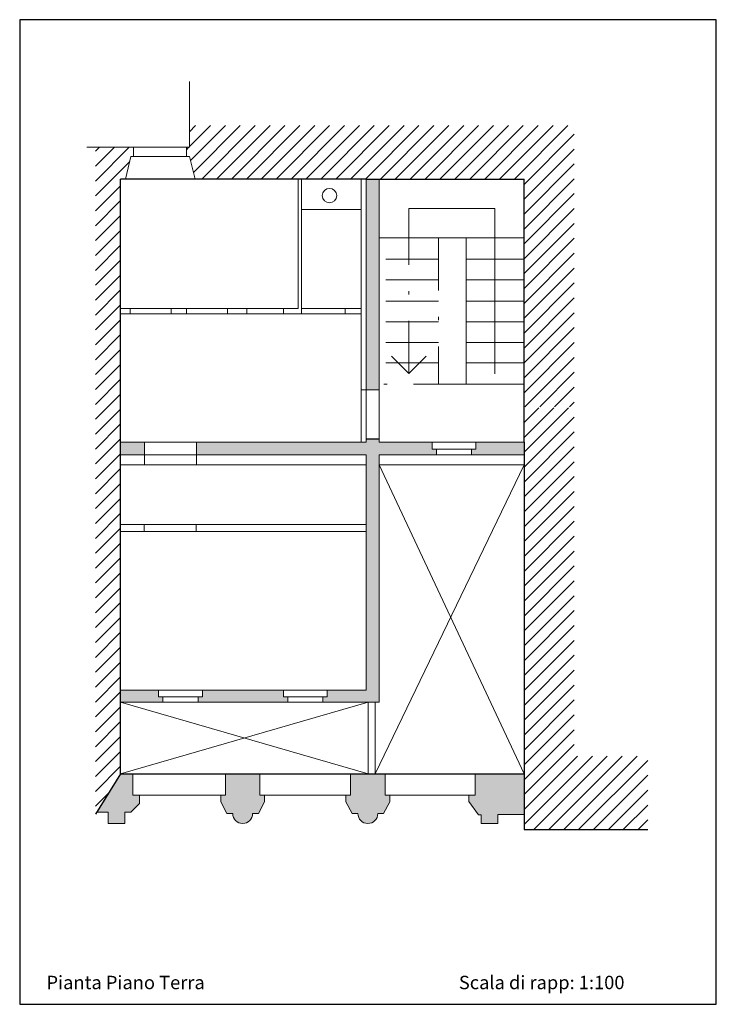
# Model space of a CAD drawing. Units: metres. Extents: x -62 to 125, y 24 to 54.
# Drawn here: x -33 to -12, y 24 to 54 of the extents above; entities that cross this region are included whole.
import ezdxf

# ---------------------------------------------------------------- set-up
doc = ezdxf.new("R2010")
doc.units = ezdxf.units.M
doc.header["$LTSCALE"] = 0.0125
doc.linetypes.add('TRATTOPUNTO', pattern=[25.4, 12.7, -6.35, 0, -6.35])
for name, color, linetype, lineweight in [('contorno', 251, 'Continuous', 30), ('linee', 10, 'Continuous', 0), ('liv est', 251, 'Continuous', 15), ('scala', 252, 'Continuous', 13)]:
    doc.layers.add(name, color=color, linetype=linetype, lineweight=lineweight)
doc.styles.add('Arial', font='ARIAL.TTF')

msp = doc.modelspace()

# ---------------------------------------------------------------- hatches: boundary and pattern name
h = msp.add_hatch(color=252)
h.paths.add_polyline_path([(-22.21, 30.762), (-22.352, 30.762), (-22.352, 31.403), (-23.393, 31.403), (-23.393, 30.762), (-23.535, 30.762), (-23.535, 30.56), (-23.346, 30.209), (-23.173, 30.209, 1), (-22.571, 30.209), (-22.399, 30.209), (-22.21, 30.56)])
h.paths.add_polyline_path([(-18.165, 31.403), (-19.633, 31.403), (-19.633, 30.762), (-19.83, 30.762), (-19.83, 30.57), (-19.538, 30.171), (-19.457, 30.171), (-19.457, 29.906), (-18.952, 29.906), (-18.952, 30.148), (-18.952, 30.183), (-18.165, 30.183)])
h.paths.add_polyline_path([(-26.127, 31.403), (-27.167, 31.403), (-27.167, 30.762), (-27.309, 30.762), (-27.309, 30.56), (-27.12, 30.209), (-26.948, 30.209, 1), (-26.346, 30.209), (-26.173, 30.209), (-25.985, 30.56), (-25.985, 30.762), (-26.127, 30.762)])
h.paths.add_polyline_path([(-29.758, 30.762), (-29.961, 30.762), (-29.961, 31.403), (-30.331, 31.403), (-31.05, 30.251), (-30.699, 30.251), (-30.699, 29.906), (-30.199, 29.906), (-30.199, 30.245), (-30.022, 30.245), (-29.758, 30.511)])
h.paths.add_polyline_path([(-29.605, 41.407), (-30.331, 41.407), (-30.331, 41.032), (-29.605, 41.032)])
h.paths.add_polyline_path([(-18.165, 41.407), (-19.614, 41.407), (-19.614, 41.2), (-19.745, 41.2), (-19.745, 41.032), (-18.165, 41.032)])
h.paths.add_polyline_path([(-22.532, 49.348), (-22.924, 49.348), (-22.924, 42.986), (-22.532, 42.986)])
h.paths.add_polyline_path([(-24.096, 33.925), (-24.096, 33.733), (-24.227, 33.733), (-24.227, 33.565), (-22.532, 33.565), (-22.532, 41.032), (-20.804, 41.032), (-20.804, 41.2), (-20.936, 41.2), (-20.936, 41.407), (-22.532, 41.407), (-22.532, 41.512), (-22.924, 41.512), (-22.924, 41.407), (-28.043, 41.407), (-28.043, 41.032), (-22.924, 41.032), (-22.924, 33.925)])
h.paths.add_polyline_path([(-29.05, 33.565), (-29.05, 33.733), (-29.182, 33.733), (-29.182, 33.925), (-30.331, 33.925), (-30.331, 33.565)])
h.paths.add_polyline_path([(-27.991, 33.733), (-27.991, 33.565), (-25.286, 33.565), (-25.286, 33.733), (-25.418, 33.733), (-25.418, 33.925), (-27.86, 33.925), (-27.86, 33.733)])
at = {"layer": 'scala'}
h = msp.add_hatch(dxfattribs=at)
h.set_pattern_fill('ANSI31', color=256, scale=0.1, style=0)
h.paths.add_polyline_path([(-18.165, 50.96), (-28.251, 50.96), (-28.251, 50.308), (-28.345, 50.308), (-28.345, 50.022), (-28.249, 50.022), (-28.081, 49.348), (-22.924, 49.348), (-18.165, 49.348)])
h.paths.add_polyline_path([(-16.65, 50.96), (-18.165, 50.96), (-18.165, 42.45), (-16.65, 42.45)])
h.paths.add_polyline_path([(-16.654, 42.475), (-18.165, 42.475), (-18.165, 41.407), (-18.165, 40.722), (-18.16, 40.722), (-18.165, 40.71), (-18.165, 29.73), (-14.437, 29.73), (-14.437, 31.942), (-16.654, 31.942)])
h.paths.add_polyline_path([(-31.088, 50.308), (-29.938, 50.308), (-29.938, 50.022), (-30.016, 50.022), (-30.176, 49.348), (-30.331, 49.348), (-30.331, 31.403), (-31.088, 30.19)])

# ---------------------------------------------------------------- linework, layer by layer
msp.add_line((-22.924, 41.512), (-22.532, 41.512))
msp.add_lwpolyline([(-33.368, 24.454), (-12.368, 24.454), (-12.368, 54.154), (-33.368, 54.154)], close=True)
at = {"layer": 'contorno'}
for points in [[(-22.924, 49.348), (-30.331, 49.348)], [(-30.331, 31.403), (-30.331, 49.348)], [(-22.924, 49.348), (-18.165, 49.348)], [(-18.165, 41.407), (-18.165, 49.348)], [(-18.165, 41.407), (-18.165, 29.73)], [(-30.331, 31.403), (-31.088, 30.19)], [(-30.331, 31.403), (-18.165, 31.403)], [(-18.165, 29.73), (-14.437, 29.73)]]:
    msp.add_lwpolyline(points, dxfattribs=at)
at = {"layer": 'linee'}
for p, q in [((-30.331, 33.565), (-22.868, 31.403)), ((-30.331, 31.403), (-22.868, 33.565))]:
    msp.add_line(p, q, dxfattribs=at)
for points in [[(-18.16, 40.722), (-22.655, 31.403)], [(-22.532, 40.722), (-18.165, 31.403)]]:
    msp.add_lwpolyline(points, dxfattribs=at)
at = {"layer": 'liv est'}
for p, q in [((-19.04, 48.459), (-21.639, 48.459)), ((-21.639, 47.571), (-21.639, 48.459)), ((-19.04, 47.571), (-19.04, 48.459)), ((-19.04, 43.474), (-19.04, 47.571)), ((-22.924, 41.407), (-22.924, 41.512)), ((-22.532, 41.512), (-22.532, 41.407)), ((-19.614, 41.2), (-19.614, 41.407)), ((-20.804, 41.032), (-20.804, 41.2)), ((-20.804, 41.2), (-19.745, 41.2)), ((-19.745, 41.2), (-19.745, 41.032)), ((-19.745, 41.2), (-19.614, 41.2)), ((-27.86, 33.733), (-27.86, 33.925)), ((-24.096, 33.733), (-24.096, 33.925)), ((-29.05, 33.565), (-29.05, 33.733)), ((-29.05, 33.733), (-27.991, 33.733)), ((-27.991, 33.733), (-27.991, 33.565)), ((-27.991, 33.733), (-27.86, 33.733)), ((-25.286, 33.565), (-25.286, 33.733)), ((-25.286, 33.733), (-24.227, 33.733)), ((-24.227, 33.733), (-24.227, 33.565)), ((-24.227, 33.733), (-24.096, 33.733))]:
    msp.add_line(p, q, dxfattribs=at)
for points in [[(-31.34, 50.308), (-28.251, 50.308), (-28.251, 52.291)], [(-29.938, 50.308), (-29.938, 50.022), (-28.345, 50.022), (-28.345, 50.308)], [(-30.176, 49.348), (-30.016, 50.022), (-28.249, 50.022), (-28.081, 49.348)], [(-22.924, 41.512), (-22.532, 41.512), (-22.532, 49.348)], [(-22.924, 49.348), (-22.924, 41.512)], [(-18.165, 47.571), (-22.532, 47.571)], [(-19.914, 47.571), (-19.914, 43.164)], [(-18.165, 46.934), (-19.914, 46.934)], [(-18.165, 46.309), (-19.914, 46.309)], [(-18.165, 45.666), (-19.914, 45.666)], [(-18.165, 45.038), (-19.914, 45.038)], [(-18.165, 44.413), (-19.914, 44.413)], [(-18.165, 43.798), (-19.914, 43.798)], [(-18.165, 43.164), (-19.914, 43.164)], [(-22.532, 42.986), (-22.924, 42.986)], [(-29.605, 41.407), (-29.605, 41.032), (-30.331, 41.032)], [(-29.605, 41.407), (-30.331, 41.407)], [(-28.043, 41.032), (-28.043, 41.407), (-22.924, 41.407)], [(-22.532, 41.407), (-18.165, 41.407), (-18.165, 41.407)], [(-20.804, 41.2), (-20.936, 41.2), (-20.936, 41.407)], [(-28.043, 41.032), (-22.924, 41.032), (-22.924, 33.925), (-30.331, 33.925)], [(-30.331, 33.565), (-22.532, 33.565), (-22.532, 41.032), (-18.165, 41.032)], [(-29.05, 33.733), (-29.182, 33.733), (-29.182, 33.925)], [(-25.286, 33.733), (-25.418, 33.733), (-25.418, 33.925)], [(-31.05, 30.251), (-30.699, 30.251), (-30.699, 29.906), (-30.199, 29.906), (-30.199, 30.245), (-30.022, 30.245), (-29.758, 30.511), (-29.758, 30.762), (-29.961, 30.762), (-29.961, 31.403)], [(-27.167, 31.403), (-27.167, 30.762), (-27.309, 30.762), (-27.309, 30.56), (-27.12, 30.209), (-26.948, 30.209)], [(-26.127, 31.403), (-26.127, 30.762), (-25.985, 30.762), (-25.985, 30.56), (-26.173, 30.209), (-26.346, 30.209)], [(-23.393, 31.403), (-23.393, 30.762), (-23.535, 30.762), (-23.535, 30.56), (-23.346, 30.209), (-23.173, 30.209)], [(-22.352, 31.403), (-22.352, 30.762), (-22.21, 30.762), (-22.21, 30.56), (-22.399, 30.209), (-22.571, 30.209)], [(-19.633, 31.403), (-19.633, 30.762), (-19.83, 30.762), (-19.83, 30.57), (-19.538, 30.171), (-19.457, 30.171), (-19.457, 29.906), (-18.952, 29.906), (-18.952, 30.148), (-18.952, 30.183), (-18.165, 30.183)]]:
    msp.add_lwpolyline(points, dxfattribs=at)
for centre in [(-26.647, 30.209), (-22.872, 30.209)]:
    msp.add_arc(centre, 0.301, 180, 0, dxfattribs=at)
at = {"layer": 'scala', "linetype": 'TRATTOPUNTO', "ltscale": 10}
for p, q in [((-21.639, 43.481), (-21.639, 47.571)), ((-22.163, 44.004), (-21.639, 43.481)), ((-21.116, 44.004), (-21.639, 43.481)), ((-21.639, 43.481), (-21.639, 43.69))]:
    msp.add_line(p, q, dxfattribs=at)
at = {"layer": 'scala'}
for p, q in [((-23.557, 45.439), (-23.557, 45.279)), ((-29.605, 41.032), (-29.605, 40.722)), ((-28.043, 41.032), (-29.605, 41.032)), ((-28.043, 41.032), (-28.043, 40.722)), ((-29.615, 38.716), (-29.615, 38.923)), ((-28.048, 38.923), (-28.048, 38.716)), ((-29.758, 30.762), (-27.309, 30.762))]:
    msp.add_line(p, q, dxfattribs=at)
for points in [[(-24.976, 49.348), (-24.976, 45.439)], [(-24.872, 49.348), (-24.872, 45.279)], [(-23.079, 49.332), (-23.079, 41.407)], [(-23.079, 48.43), (-24.872, 48.43)], [(-30.331, 45.439), (-30.038, 45.439), (-30.038, 45.279), (-30.331, 45.279)], [(-28.804, 45.439), (-28.342, 45.439)], [(-28.804, 45.439), (-28.804, 45.279)], [(-28.804, 45.279), (-28.342, 45.279)], [(-28.342, 45.439), (-28.342, 45.279)], [(-27.106, 45.439), (-27.106, 45.279)], [(-27.106, 45.439), (-26.521, 45.439)], [(-27.106, 45.279), (-26.521, 45.279)], [(-26.521, 45.439), (-26.521, 45.279)], [(-25.416, 45.439), (-25.416, 45.279)], [(-25.416, 45.439), (-24.976, 45.439)], [(-25.416, 45.279), (-24.872, 45.279)], [(-23.557, 45.439), (-23.079, 45.439)], [(-23.557, 45.279), (-23.079, 45.279)], [(-22.924, 42.986), (-23.079, 42.986)], [(-28.043, 41.407), (-29.605, 41.407)], [(-30.331, 40.722), (-22.924, 40.722)], [(-22.532, 40.722), (-18.16, 40.722)], [(-30.331, 38.923), (-22.924, 38.923), (-22.924, 38.716), (-30.331, 38.716)], [(-22.868, 33.565), (-22.868, 31.403)], [(-22.655, 33.565), (-22.655, 31.403)], [(-25.985, 30.762), (-23.535, 30.762)], [(-22.21, 30.762), (-19.83, 30.762)]]:
    msp.add_lwpolyline(points, dxfattribs=at)
at = {"layer": 'scala', "linetype": 'TRATTOPUNTO', "ltscale": 10}
for points in [[(-20.746, 47.571), (-20.746, 43.164)], [(-20.746, 46.934), (-22.532, 46.934)], [(-20.746, 46.309), (-22.532, 46.309)], [(-20.746, 45.666), (-22.532, 45.666)], [(-30.038, 45.439), (-28.804, 45.439)], [(-30.038, 45.279), (-28.804, 45.279)], [(-28.342, 45.439), (-27.106, 45.439)], [(-28.342, 45.279), (-27.106, 45.279)], [(-26.521, 45.439), (-25.416, 45.439)], [(-26.521, 45.279), (-25.416, 45.279)], [(-24.872, 45.439), (-23.557, 45.439)], [(-24.872, 45.279), (-23.557, 45.279)], [(-20.746, 45.038), (-22.532, 45.038)], [(-20.746, 44.413), (-22.532, 44.413)], [(-20.746, 43.798), (-22.532, 43.798)], [(-19.914, 43.164), (-22.532, 43.164)]]:
    msp.add_lwpolyline(points, dxfattribs=at)
at = {"layer": 'scala'}
msp.add_circle((-24.029, 48.848), 0.217, dxfattribs=at)

# ---------------------------------------------------------------- texts
at = {"insert": (-32.562, 25.314), "char_height": 0.4044, "width": 62.34193, "attachment_point": 1, "style": 'Arial'}
msp.add_mtext('Pianta Piano Terra                                                              Scala di rapp: 1:100', dxfattribs=at)

doc.saveas('drawing.dxf')
